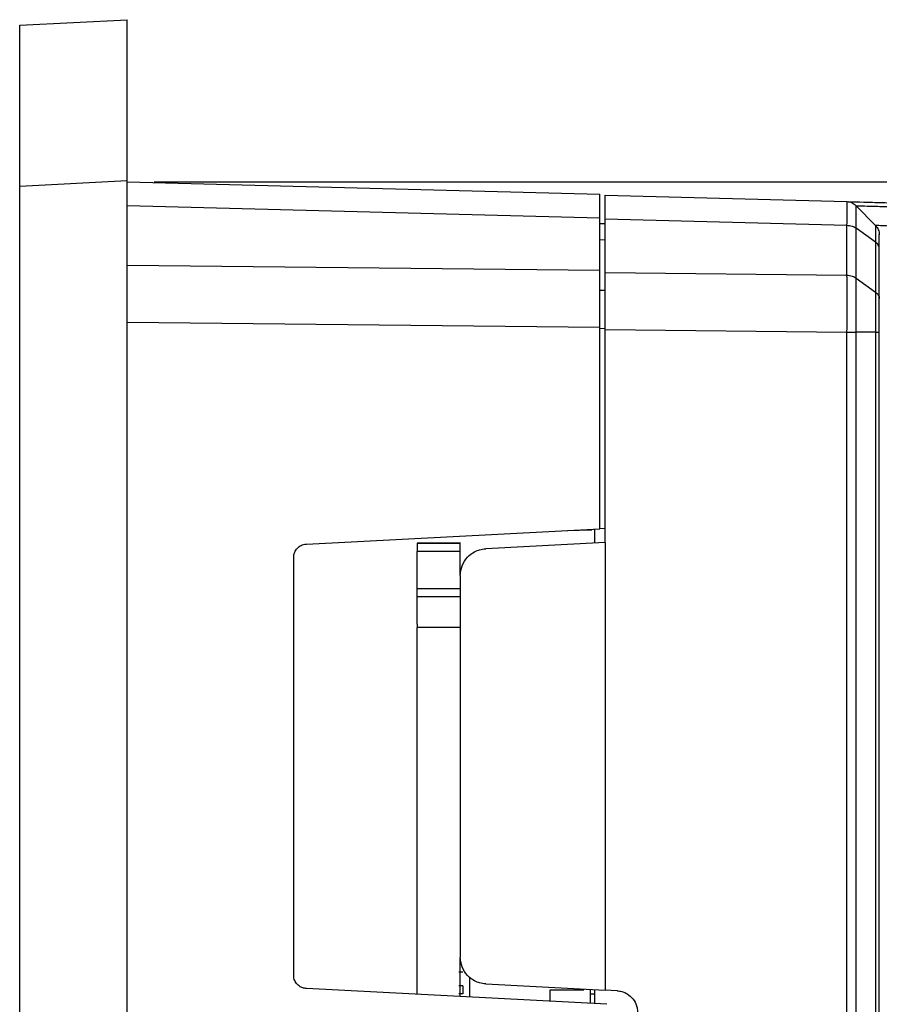
# Model space of a CAD drawing. Extents: x 37 to 847, y 37 to 602.
# Drawn here: x 344 to 376, y 350 to 386 of the extents above; entities that cross this region are included whole.
import ezdxf

# ---------------------------------------------------------------- set-up
doc = ezdxf.new("R2010")
doc.units = 0
doc.header["$PDSIZE"] = -1
doc.layers.get('0').update_dxf_attribs({"linetype": 'CONTINUOUS'})
doc.layers.get('DEFPOINTS').update_dxf_attribs({"linetype": 'CONTINUOUS'})
doc.dimstyles.new('ISO-25', dxfattribs={"dimtxt": 2.5, "dimasz": 2.5, "dimexe": 1.25, "dimexo": 0.625, "dimtad": 1, "dimtxsty": 'STANDARD', "dimcen": 2.5, "dimazin": 3, "dimtfac": 1, "dimtmove": 0, "dimatfit": 3})

# ---------------------------------------------------------------- blocks, each defined once
blk = doc.blocks.new('*D12')
at = {"color": 0}
for p, q in [((348.575, 380.29), (415.554, 380.29)), ((414.554, 374.29), (414.554, 336.395)), ((414.554, 291.369), (414.554, 329.264)), ((348.575, 285.369), (415.554, 285.369))]:
    blk.add_line(p, q, dxfattribs=at)
for points in [[(413.554, 374.29), (415.554, 374.29), (414.554, 380.29)], [(413.554, 291.369), (415.554, 291.369), (414.554, 285.369)]]:
    blk.add_solid(points, dxfattribs=at)
at = {"layer": 'DEFPOINTS', "color": 0}
for p in [(347.575, 380.29), (414.554, 380.29), (347.575, 285.369)]:
    blk.add_point(p, dxfattribs=at)
at = {"color": 0, "insert": (414.554, 332.829), "char_height": 3.5, "attachment_point": 5}
blk.add_mtext('94,9', dxfattribs=at)

msp = doc.modelspace()

# ---------------------------------------------------------------- linework, layer by layer
for p, q in [((343.575, 386.12), (347.575, 386.329)), ((343.575, 386.12), (347.575, 386.329)), ((343.575, 380.128), (343.575, 386.12)), ((343.575, 380.128), (343.575, 386.12)), ((347.575, 380.338), (347.575, 386.329)), ((347.575, 380.338), (347.575, 386.329)), ((343.575, 380.128), (347.575, 380.338)), ((343.575, 380.128), (347.575, 380.338)), ((347.575, 285.321), (347.575, 380.338)), ((347.575, 285.321), (347.575, 380.338)), ((347.575, 380.29), (365.175, 379.829)), ((347.575, 380.29), (365.175, 379.829)), ((343.575, 285.531), (343.575, 380.128)), ((343.575, 285.531), (343.575, 380.128)), ((365.175, 378.951), (365.175, 379.829)), ((365.175, 378.951), (365.175, 379.829)), ((365.375, 379.79), (374.372, 379.554)), ((365.375, 379.79), (374.372, 379.554)), ((347.575, 379.412), (365.175, 378.951)), ((347.575, 379.412), (365.175, 378.951)), ((374.717, 379.403), (375.433, 378.668)), ((374.717, 379.403), (375.433, 378.668)), ((365.175, 377.001), (365.175, 378.951)), ((365.175, 377.001), (365.175, 378.951)), ((365.375, 378.724), (365.175, 378.729)), ((365.375, 378.724), (365.175, 378.729)), ((365.375, 378.912), (374.372, 378.676)), ((365.375, 376.912), (365.375, 378.912)), ((365.375, 378.912), (374.372, 378.676)), ((365.375, 376.912), (365.375, 378.912)), ((374.372, 376.815), (374.372, 378.676)), ((374.372, 376.815), (374.372, 378.676)), ((374.717, 376.709), (374.717, 378.568)), ((375.433, 378.048), (374.717, 378.568)), ((374.717, 376.709), (374.717, 378.568)), ((375.433, 378.048), (374.717, 378.568)), ((365.175, 378.144), (365.375, 378.139)), ((365.175, 378.144), (365.375, 378.139)), ((375.433, 378.048), (375.433, 376.19)), ((375.433, 378.048), (375.433, 376.19)), ((375.575, 378.325), (375.575, 378.328)), ((375.575, 378.325), (375.575, 378.328)), ((375.575, 378.324), (375.575, 378.319)), ((375.575, 378.324), (375.575, 378.319)), ((375.575, 375.943), (375.575, 377.802)), ((375.575, 375.943), (375.575, 377.802)), ((347.575, 377.192), (365.175, 377.001)), ((347.575, 377.192), (365.175, 377.001)), ((365.175, 374.88), (365.175, 377.001)), ((365.175, 374.88), (365.175, 377.001)), ((365.375, 376.912), (374.372, 376.815)), ((365.375, 376.912), (374.372, 376.815)), ((374.717, 376.709), (375.433, 376.19)), ((374.717, 376.709), (375.433, 376.19)), ((365.375, 376.25), (365.175, 376.252)), ((365.375, 376.25), (365.175, 376.252)), ((347.575, 375.071), (365.175, 374.88)), ((347.575, 375.071), (365.175, 374.88)), ((365.175, 367.377), (365.175, 374.88)), ((365.175, 367.377), (365.175, 374.88)), ((365.175, 374.839), (365.375, 374.836)), ((365.175, 374.839), (365.375, 374.836)), ((365.375, 366.867), (365.375, 374.792)), ((365.375, 374.792), (374.372, 374.694)), ((365.375, 366.867), (365.375, 374.792)), ((365.375, 374.792), (374.372, 374.694)), ((374.372, 290.965), (374.372, 374.694)), ((374.372, 290.965), (374.372, 374.694)), ((374.717, 290.967), (374.717, 374.692)), ((375.433, 374.692), (374.717, 374.692)), ((374.717, 290.967), (374.717, 374.692)), ((375.433, 374.692), (374.717, 374.692)), ((375.433, 374.692), (375.433, 290.967)), ((375.433, 374.692), (375.433, 290.967)), ((375.575, 290.967), (375.575, 374.692)), ((375.575, 290.967), (375.575, 374.692)), ((354.249, 366.804), (365.175, 367.377)), ((354.249, 366.804), (365.175, 367.377)), ((364.875, 367.329), (364.875, 367.361)), ((364.975, 367.366), (364.975, 366.846)), ((365.375, 367.387), (365.175, 367.377)), ((365.375, 367.387), (365.175, 367.377)), ((363.967, 367.314), (364.875, 367.329)), ((359.979, 366.84), (358.372, 366.84)), ((358.375, 366.839), (359.975, 366.839)), ((359.975, 366.839), (358.375, 366.839)), ((365.375, 366.867), (360.923, 366.633)), ((365.375, 366.867), (360.923, 366.633)), ((365.375, 366.867), (365.375, 350.192)), ((365.375, 366.867), (365.375, 350.192)), ((353.775, 350.754), (353.775, 366.305)), ((353.775, 350.754), (353.775, 366.305)), ((359.975, 366.531), (358.375, 366.531)), ((358.375, 365.156), (358.375, 366.531)), ((359.975, 365.635), (359.975, 366.531)), ((359.975, 365.635), (359.975, 351.424)), ((359.975, 365.635), (359.975, 351.424)), ((358.375, 365.156), (359.975, 365.156)), ((358.375, 363.823), (358.375, 364.841)), ((359.975, 364.841), (358.375, 364.841)), ((358.375, 363.823), (358.375, 363.702)), ((359.975, 363.702), (358.375, 363.702)), ((358.375, 350.038), (358.375, 363.702)), ((359.975, 349.955), (359.975, 351.359)), ((360.075, 350.862), (359.925, 350.862)), ((360.325, 350.679), (360.325, 349.936)), ((360.325, 350.679), (360.325, 349.936)), ((365.427, 349.669), (354.249, 350.255)), ((365.427, 349.669), (354.249, 350.255)), ((360.075, 350.362), (359.925, 350.362)), ((360.075, 350.362), (360.075, 350.062)), ((360.923, 350.426), (365.375, 350.192)), ((360.923, 350.426), (365.375, 350.192)), ((363.325, 350.212), (364.575, 350.212)), ((363.325, 349.779), (363.325, 350.212)), ((363.325, 350.212), (364.575, 350.212)), ((363.325, 349.779), (363.325, 350.212)), ((364.575, 350.212), (364.575, 350.234)), ((364.575, 350.212), (364.575, 350.234)), ((364.825, 350.062), (364.825, 350.221)), ((364.825, 350.062), (364.825, 350.221)), ((364.975, 350.213), (364.975, 349.693)), ((365.817, 350.169), (365.375, 350.192)), ((365.817, 350.169), (365.375, 350.192)), ((360.075, 350.062), (359.925, 350.062)), ((364.825, 350.062), (364.975, 350.062)), ((364.825, 349.7), (364.825, 350.062)), ((364.825, 350.062), (364.975, 350.062)), ((364.825, 349.7), (364.825, 350.062))]:
    msp.add_line(p, q)
for points, knots in [([(365.375, 378.912), (365.375, 379.163), (365.375, 379.667), (365.375, 379.749), (365.375, 379.79)], [0, 0, 0, 0, 0.5, 1, 1, 1, 1]), ([(365.375, 378.912), (365.375, 379.163), (365.375, 379.667), (365.375, 379.749), (365.375, 379.79)], [0, 0, 0, 0, 0.5, 1, 1, 1, 1]), ([(374.372, 378.676), (374.374, 378.926), (374.376, 379.43), (374.374, 379.513), (374.372, 379.554)], [0, 0, 0, 0, 0.495952, 1, 1, 1, 1]), ([(374.372, 379.554), (374.404, 379.552), (374.469, 379.546), (374.561, 379.515), (374.646, 379.469), (374.694, 379.425), (374.717, 379.403)], [0, 0, 0, 0, 0.249998, 0.499999, 0.750001, 1, 1, 1, 1]), ([(374.372, 378.676), (374.374, 378.926), (374.376, 379.43), (374.374, 379.513), (374.372, 379.554)], [0, 0, 0, 0, 0.495952, 1, 1, 1, 1]), ([(374.372, 379.554), (374.404, 379.552), (374.469, 379.546), (374.561, 379.515), (374.646, 379.469), (374.694, 379.425), (374.717, 379.403)], [0, 0, 0, 0, 0.249998, 0.499999, 0.750001, 1, 1, 1, 1]), ([(374.398, 379.554), (374.427, 379.553), (374.489, 379.551), (374.963, 379.539), (375.671, 379.52), (376.241, 379.505), (376.525, 379.498)], [0, 0, 0, 0, 0.217948, 0.478886, 0.740135, 1, 1, 1, 1]), ([(374.398, 379.554), (374.427, 379.553), (374.489, 379.551), (374.963, 379.539), (375.671, 379.52), (376.241, 379.505), (376.525, 379.498)], [0, 0, 0, 0, 0.217948, 0.478886, 0.740135, 1, 1, 1, 1]), ([(374.717, 378.568), (374.718, 378.692), (374.719, 378.942), (374.719, 379.201), (374.719, 379.372), (374.718, 379.393), (374.717, 379.403)], [0, 0, 0, 0, 0.249942, 0.499954, 0.749973, 1, 1, 1, 1]), ([(374.717, 379.403), (374.744, 379.403), (374.799, 379.401), (375.215, 379.389), (375.814, 379.372), (376.293, 379.358), (376.533, 379.352)], [0, 0, 0, 0, 0.250146, 0.500263, 0.750259, 1, 1, 1, 1]), ([(374.717, 378.568), (374.718, 378.692), (374.719, 378.942), (374.719, 379.201), (374.719, 379.372), (374.718, 379.393), (374.717, 379.403)], [0, 0, 0, 0, 0.249942, 0.499954, 0.749973, 1, 1, 1, 1]), ([(374.717, 379.403), (374.744, 379.403), (374.799, 379.401), (375.215, 379.389), (375.814, 379.372), (376.293, 379.358), (376.533, 379.352)], [0, 0, 0, 0, 0.250146, 0.500263, 0.750259, 1, 1, 1, 1]), ([(374.372, 378.676), (374.404, 378.674), (374.469, 378.67), (374.561, 378.647), (374.646, 378.614), (374.694, 378.583), (374.717, 378.568)], [0, 0, 0, 0, 0.25, 0.499998, 0.750004, 1, 1, 1, 1]), ([(374.372, 378.676), (374.404, 378.674), (374.469, 378.67), (374.561, 378.647), (374.646, 378.614), (374.694, 378.583), (374.717, 378.568)], [0, 0, 0, 0, 0.25, 0.499998, 0.750004, 1, 1, 1, 1]), ([(375.433, 378.669), (375.433, 378.661), (375.433, 378.645), (375.433, 378.518), (375.433, 378.326), (375.433, 378.141), (375.433, 378.048)], [0, 0, 0, 0, 0.2499998, 0.5000084, 0.7500349, 1, 1, 1, 1]), ([(376.539, 378.618), (376.395, 378.625), (376.103, 378.638), (375.736, 378.655), (375.482, 378.666), (375.449, 378.668), (375.433, 378.669)], [0, 0, 0, 0, 0.245931, 0.499731, 0.753395, 1, 1, 1, 1]), ([(375.433, 378.669), (375.433, 378.661), (375.433, 378.645), (375.433, 378.518), (375.433, 378.326), (375.433, 378.141), (375.433, 378.048)], [0, 0, 0, 0, 0.2499998, 0.5000084, 0.7500349, 1, 1, 1, 1]), ([(376.539, 378.618), (376.395, 378.625), (376.103, 378.638), (375.736, 378.655), (375.482, 378.666), (375.449, 378.668), (375.433, 378.669)], [0, 0, 0, 0, 0.245931, 0.499731, 0.753395, 1, 1, 1, 1]), ([(375.433, 378.668), (375.454, 378.644), (375.497, 378.596), (375.541, 378.509), (375.57, 378.416), (375.573, 378.352), (375.575, 378.32)], [0, 0, 0, 0, 0.25, 0.500003, 0.749998, 1, 1, 1, 1]), ([(375.433, 378.668), (375.454, 378.644), (375.497, 378.596), (375.541, 378.509), (375.57, 378.416), (375.573, 378.352), (375.575, 378.32)], [0, 0, 0, 0, 0.25, 0.500003, 0.749998, 1, 1, 1, 1]), ([(375.575, 377.802), (375.573, 377.824), (375.57, 377.87), (375.541, 377.935), (375.497, 377.997), (375.454, 378.031), (375.433, 378.048)], [0, 0, 0, 0, 0.249998, 0.500007, 0.749998, 1, 1, 1, 1]), ([(375.575, 377.802), (375.573, 377.824), (375.57, 377.87), (375.541, 377.935), (375.497, 377.997), (375.454, 378.031), (375.433, 378.048)], [0, 0, 0, 0, 0.249998, 0.500007, 0.749998, 1, 1, 1, 1]), ([(375.575, 377.802), (375.575, 377.95), (375.575, 378.247), (375.575, 378.296), (375.575, 378.32)], [0, 0, 0, 0, 0.500017, 1, 1, 1, 1]), ([(375.575, 377.802), (375.575, 377.95), (375.575, 378.247), (375.575, 378.296), (375.575, 378.32)], [0, 0, 0, 0, 0.500017, 1, 1, 1, 1]), ([(365.375, 374.792), (365.375, 375.189), (365.375, 375.983), (365.375, 376.602), (365.375, 376.912)], [0, 0, 0, 0, 0.5, 1, 1, 1, 1]), ([(365.375, 374.792), (365.375, 375.189), (365.375, 375.983), (365.375, 376.602), (365.375, 376.912)], [0, 0, 0, 0, 0.5, 1, 1, 1, 1]), ([(374.372, 374.694), (374.374, 375.094), (374.376, 375.888), (374.374, 376.507), (374.372, 376.815)], [0, 0, 0, 0, 0.503531, 1, 1, 1, 1]), ([(374.372, 376.815), (374.404, 376.813), (374.469, 376.809), (374.561, 376.788), (374.646, 376.755), (374.694, 376.725), (374.717, 376.709)], [0, 0, 0, 0, 0.250002, 0.500002, 0.749995, 1, 1, 1, 1]), ([(374.372, 374.694), (374.374, 375.094), (374.376, 375.888), (374.374, 376.507), (374.372, 376.815)], [0, 0, 0, 0, 0.503531, 1, 1, 1, 1]), ([(374.372, 376.815), (374.404, 376.813), (374.469, 376.809), (374.561, 376.788), (374.646, 376.755), (374.694, 376.725), (374.717, 376.709)], [0, 0, 0, 0, 0.250002, 0.500002, 0.749995, 1, 1, 1, 1]), ([(374.717, 374.692), (374.718, 374.879), (374.719, 375.252), (374.719, 375.79), (374.719, 376.291), (374.718, 376.57), (374.717, 376.709)], [0, 0, 0, 0, 0.24996, 0.499944, 0.749979, 1, 1, 1, 1]), ([(374.717, 374.692), (374.718, 374.879), (374.719, 375.252), (374.719, 375.79), (374.719, 376.291), (374.718, 376.57), (374.717, 376.709)], [0, 0, 0, 0, 0.24996, 0.499944, 0.749979, 1, 1, 1, 1]), ([(375.433, 376.19), (375.433, 376.086), (375.433, 375.879), (375.433, 375.507), (375.433, 375.108), (375.433, 374.831), (375.433, 374.692)], [0, 0, 0, 0, 0.249966, 0.499979, 0.749997, 1, 1, 1, 1]), ([(375.433, 376.19), (375.454, 376.173), (375.497, 376.138), (375.541, 376.077), (375.57, 376.011), (375.573, 375.966), (375.575, 375.943)], [0, 0, 0, 0, 0.2500057, 0.4999953, 0.7500104, 1, 1, 1, 1]), ([(375.433, 376.19), (375.433, 376.086), (375.433, 375.879), (375.433, 375.507), (375.433, 375.108), (375.433, 374.831), (375.433, 374.692)], [0, 0, 0, 0, 0.249966, 0.499979, 0.749997, 1, 1, 1, 1]), ([(375.433, 376.19), (375.454, 376.173), (375.497, 376.138), (375.541, 376.077), (375.57, 376.011), (375.573, 375.966), (375.575, 375.943)], [0, 0, 0, 0, 0.2500057, 0.4999953, 0.7500104, 1, 1, 1, 1]), ([(375.575, 374.692), (375.575, 374.926), (375.575, 375.395), (375.575, 375.76), (375.575, 375.943)], [0, 0, 0, 0, 0.499988, 1, 1, 1, 1]), ([(375.575, 374.692), (375.575, 374.926), (375.575, 375.395), (375.575, 375.76), (375.575, 375.943)], [0, 0, 0, 0, 0.499988, 1, 1, 1, 1]), ([(374.372, 374.694), (374.404, 374.694), (374.469, 374.693), (374.561, 374.693), (374.646, 374.692), (374.694, 374.692), (374.717, 374.692)], [0, 0, 0, 0, 0.25, 0.500003, 0.750005, 1, 1, 1, 1]), ([(374.372, 374.694), (374.404, 374.694), (374.469, 374.693), (374.561, 374.693), (374.646, 374.692), (374.694, 374.692), (374.717, 374.692)], [0, 0, 0, 0, 0.25, 0.500003, 0.750005, 1, 1, 1, 1]), ([(375.433, 374.692), (375.454, 374.692), (375.497, 374.692), (375.541, 374.692), (375.57, 374.692), (375.573, 374.692), (375.575, 374.692)], [0, 0, 0, 0, 0.250006, 0.499989, 0.75, 1, 1, 1, 1]), ([(375.433, 374.692), (375.454, 374.692), (375.497, 374.692), (375.541, 374.692), (375.57, 374.692), (375.573, 374.692), (375.575, 374.692)], [0, 0, 0, 0, 0.250006, 0.499989, 0.75, 1, 1, 1, 1]), ([(353.775, 366.305), (353.776, 366.329), (353.778, 366.376), (353.792, 366.443), (353.824, 366.541), (353.89, 366.631), (353.976, 366.71), (354.052, 366.759), (354.144, 366.793), (354.213, 366.8), (354.249, 366.804)], [0, 0, 0, 0, 0.0954407, 0.1849639, 0.2700664, 0.4996104, 0.6166987, 0.7300336, 0.8562125, 1, 1, 1, 1]), ([(353.775, 366.305), (353.776, 366.329), (353.778, 366.376), (353.792, 366.443), (353.824, 366.541), (353.89, 366.631), (353.976, 366.71), (354.052, 366.759), (354.144, 366.793), (354.213, 366.8), (354.249, 366.804)], [0, 0, 0, 0, 0.0954407, 0.1849639, 0.2700664, 0.4996104, 0.6166987, 0.7300336, 0.8562125, 1, 1, 1, 1]), ([(358.375, 366.839), (358.375, 366.834), (358.375, 366.826), (358.375, 366.762), (358.375, 366.667), (358.375, 366.576), (358.375, 366.531)], [0, 0, 0, 0, 0.2499982, 0.4999991, 0.7499995, 1, 1, 1, 1]), ([(359.975, 366.531), (359.975, 366.576), (359.975, 366.667), (359.975, 366.762), (359.975, 366.826), (359.975, 366.834), (359.975, 366.839)], [0, 0, 0, 0, 0.2500005, 0.5000009, 0.7500018, 1, 1, 1, 1]), ([(359.975, 365.635), (359.988, 365.758), (360.016, 366.011), (360.222, 366.323), (360.468, 366.509), (360.703, 366.607), (360.847, 366.624), (360.923, 366.633)], [0, 0, 0, 0, 0.2435384, 0.499216, 0.7146546, 0.8486899, 1, 1, 1, 1]), ([(359.975, 365.635), (359.988, 365.758), (360.016, 366.011), (360.222, 366.323), (360.468, 366.509), (360.703, 366.607), (360.847, 366.624), (360.923, 366.633)], [0, 0, 0, 0, 0.2435384, 0.499216, 0.7146546, 0.8486899, 1, 1, 1, 1]), ([(358.375, 364.841), (358.375, 364.847), (358.375, 364.86), (358.375, 364.926), (358.375, 365.022), (358.375, 365.112), (358.375, 365.156)], [0, 0, 0, 0, 0.249999, 0.500002, 0.750001, 1, 1, 1, 1]), ([(360.923, 350.426), (360.847, 350.435), (360.703, 350.452), (360.468, 350.55), (360.222, 350.736), (360.016, 351.048), (359.988, 351.301), (359.975, 351.424)], [0, 0, 0, 0, 0.151458, 0.285542, 0.500785, 0.756591, 1, 1, 1, 1]), ([(360.923, 350.426), (360.847, 350.435), (360.703, 350.452), (360.468, 350.55), (360.222, 350.736), (360.016, 351.048), (359.988, 351.301), (359.975, 351.424)], [0, 0, 0, 0, 0.151458, 0.285542, 0.500785, 0.756591, 1, 1, 1, 1]), ([(354.249, 350.255), (354.225, 350.257), (354.178, 350.262), (354.112, 350.278), (354.016, 350.316), (353.929, 350.387), (353.855, 350.476), (353.81, 350.555), (353.781, 350.649), (353.777, 350.718), (353.775, 350.754)], [0, 0, 0, 0, 0.095446, 0.184978, 0.270089, 0.499649, 0.616738, 0.730056, 0.856223, 1, 1, 1, 1]), ([(354.249, 350.255), (354.225, 350.257), (354.178, 350.262), (354.112, 350.278), (354.016, 350.316), (353.929, 350.387), (353.855, 350.476), (353.81, 350.555), (353.781, 350.649), (353.777, 350.718), (353.775, 350.754)], [0, 0, 0, 0, 0.095446, 0.184978, 0.270089, 0.499649, 0.616738, 0.730056, 0.856223, 1, 1, 1, 1]), ([(365.817, 350.169), (365.873, 350.163), (365.982, 350.152), (366.175, 350.081), (366.365, 349.93), (366.506, 349.732), (366.567, 349.537), (366.572, 349.427), (366.575, 349.37)], [0, 0, 0, 0, 0.139795, 0.270252, 0.50001, 0.729752, 0.859732, 1, 1, 1, 1]), ([(365.817, 350.169), (365.873, 350.163), (365.982, 350.152), (366.175, 350.081), (366.365, 349.93), (366.506, 349.732), (366.567, 349.537), (366.572, 349.427), (366.575, 349.37)], [0, 0, 0, 0, 0.139795, 0.270252, 0.50001, 0.729752, 0.859732, 1, 1, 1, 1])]:
    msp.add_open_spline(points, degree=3, knots=knots)

# ---------------------------------------------------------------- dimensions: what is measured, and where the dimension line sits
dim = msp.add_linear_dim(base=(414.554, 380.29), p1=(347.575, 285.369), p2=(347.575, 380.29), angle=90, dimstyle='ISO-25', override={"dimtxt": 3.5, "dimasz": 6, "dimexe": 1, "dimexo": 1, "dimgap": 1.524, "dimtih": 1, "dimtoh": 1, "dimdec": 1, "dimzin": 0, "dimtdec": 1, "dimtzin": 0})
dim.commit()
dim.dimension.update_dxf_attribs({"geometry": '*D12', "text_midpoint": (414.554, 332.829)})

doc.saveas('drawing.dxf')
